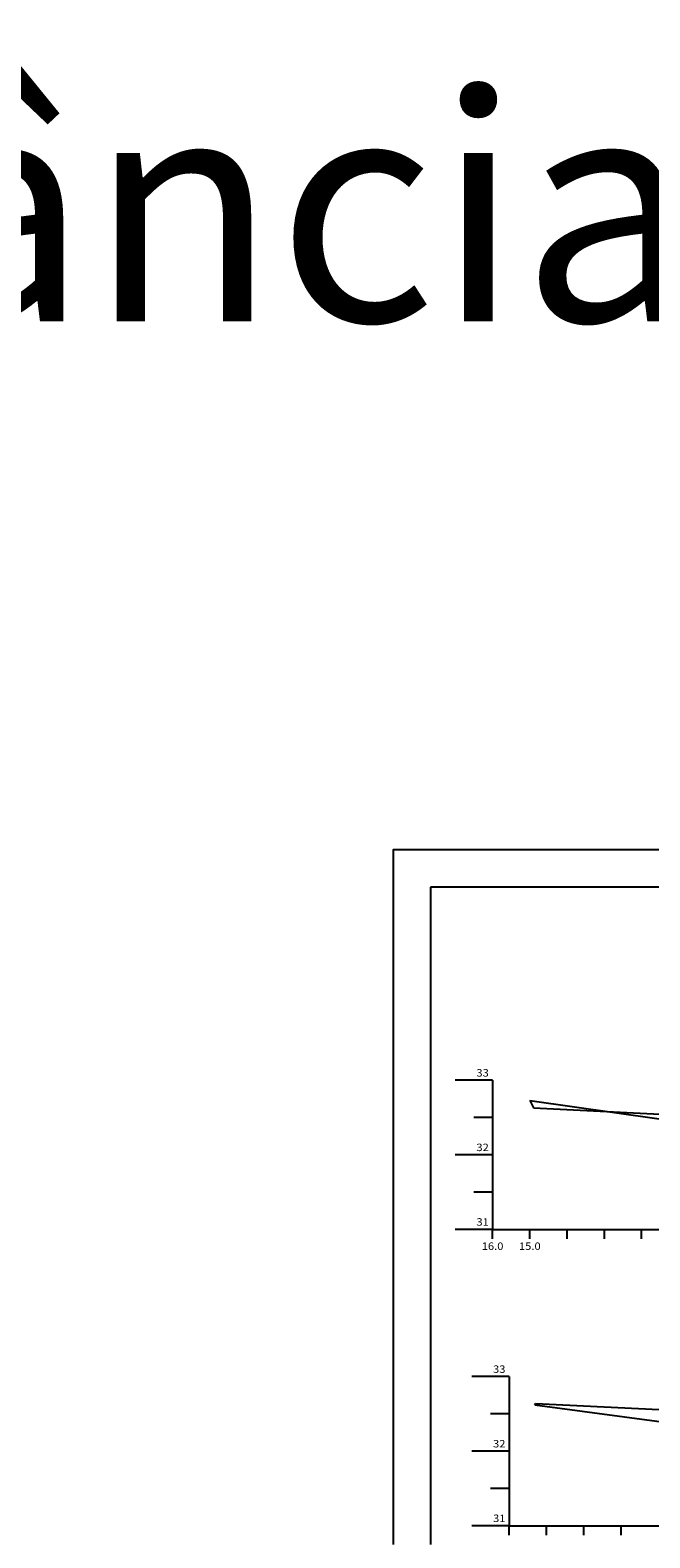
# Model space of a CAD drawing. Extents: x -318 to 1958, y -381 to 387.
# Drawn here: x 564 to 648, y 184 to 387 of the extents above; entities that cross this region are included whole.
import ezdxf
from ezdxf.enums import TextEntityAlignment as Align

# ---------------------------------------------------------------- set-up
doc = ezdxf.new("R2010")
doc.units = 0
doc.header["$MEASUREMENT"] = 0
doc.linetypes.add('LIN0', pattern=[0])
for name, color, linetype in [('_SECOES', 7, 'LIN0'), ('NOVO', 7, 'CONTINUOUS'), ('SECOES', 7, 'LIN0')]:
    doc.layers.add(name, color=color, linetype=linetype)
doc.styles.add('ROMANS', font='romans')

msp = doc.modelspace()

# ---------------------------------------------------------------- linework, layer by layer
at = {"layer": 'NOVO', "color": 253}
for p, q in [((618.111, 271.718), (618.111, 183.541)), ((1015.611, 271.718), (618.111, 271.718))]:
    msp.add_line(p, q, dxfattribs=at)
at = {"layer": 'NOVO', "color": 7}
msp.add_lwpolyline([(1020.611, 276.718), (613.111, 276.718), (613.111, 183.541)], dxfattribs=at)
at = {"layer": 'SECOES', "color": 4, "linetype": 'LIN0'}
for p, q in [((626.438, 245.806), (621.438, 245.806)), ((626.438, 245.806), (626.438, 225.806)), ((626.438, 240.806), (623.938, 240.806)), ((626.438, 235.806), (621.438, 235.806)), ((626.438, 230.806), (623.938, 230.806)), ((626.438, 225.806), (621.438, 225.806)), ((626.438, 225.806), (786.438, 225.806)), ((626.438, 224.556), (626.438, 225.806)), ((631.438, 224.556), (631.438, 225.806)), ((636.438, 224.556), (636.438, 225.806)), ((641.438, 224.556), (641.438, 225.806)), ((646.438, 224.556), (646.438, 225.806)), ((628.669, 206.056), (623.669, 206.056)), ((628.669, 206.056), (628.669, 186.056)), ((628.669, 201.056), (626.169, 201.056)), ((628.669, 196.056), (623.669, 196.056)), ((628.669, 191.056), (626.169, 191.056)), ((628.669, 186.056), (623.669, 186.056)), ((628.669, 186.056), (788.669, 186.056)), ((628.669, 184.806), (628.669, 186.056)), ((633.669, 184.806), (633.669, 186.056)), ((638.669, 184.806), (638.669, 186.056)), ((643.669, 184.806), (643.669, 186.056))]:
    msp.add_line(p, q, dxfattribs=at)
at = {"layer": 'SECOES', "color": 7, "linetype": 'LIN0'}
for p, q in [((631.438, 243.106), (648.788, 240.626)), ((632.119, 202.275), (650.469, 199.815))]:
    msp.add_line(p, q, dxfattribs=at)
at = {"layer": 'SECOES', "color": 5, "linetype": 'LIN0'}
for p, q in [((631.438, 243.106), (631.948, 242.136)), ((631.948, 242.136), (648.938, 241.286)), ((632.119, 202.275), (632.22, 202.469)), ((632.22, 202.469), (650.619, 201.549))]:
    msp.add_line(p, q, dxfattribs=at)

# ---------------------------------------------------------------- texts
at = {"layer": '_SECOES'}
msp.add_text('NÃO MOVER - LAYER "distâncias" DESLIGADO', height=30.50069, dxfattribs=at).set_placement((58.198, 347.604))
at = {"layer": 'SECOES', "color": 1, "style": 'ROMANS'}
for s, width, p, p2 in [('33', 0.945946, (624.271, 246.306), (625.938, 246.306)), ('32', 0.945946, (624.271, 236.306), (625.938, 236.306)), ('31', 1.129032, (624.271, 226.306), (625.938, 226.306)), ('16.0', 0.914179, (624.98, 223.056), (627.896, 223.056)), ('15.0', 0.914179, (629.98, 223.056), (632.896, 223.056)), ('33', 0.945946, (626.502, 206.556), (628.169, 206.556)), ('32', 0.945946, (626.502, 196.556), (628.169, 196.556)), ('31', 1.129032, (626.502, 186.556), (628.169, 186.556))]:
    msp.add_text(s, height=1, dxfattribs=dict(at, width=width)).set_placement(p, p2, align=Align.FIT)

doc.saveas('drawing.dxf')
